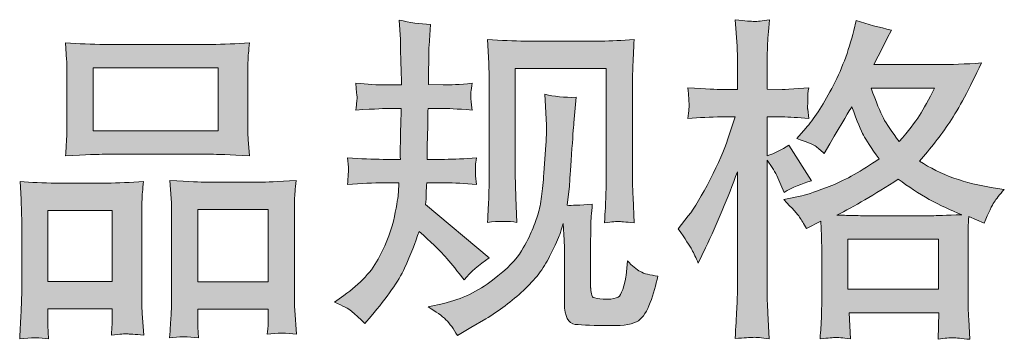
# Model space of a CAD drawing. Units: inches. Extents: x 52.7 to 141, y -211.6 to -148.6.
# Drawn here: x 77.1 to 83.2, y -211.6 to -209.6 of the extents above; entities that cross this region are included whole.
import ezdxf

# ---------------------------------------------------------------- set-up
doc = ezdxf.new("R2010")
doc.units = ezdxf.units.IN
doc.header["$MEASUREMENT"] = 0
doc.layers.add('图层 1', color=7, linetype='Continuous')

msp = doc.modelspace()

# ---------------------------------------------------------------- hatches: boundary and pattern name
at = {"layer": '图层 1'}
h = msp.add_hatch(color=7, dxfattribs=at)
h.dxf.hatch_style = 2
edge = h.paths.add_edge_path()
edge.add_spline(control_points=[(79.076, -211.3525), (79.076, -211.3525), (79.1338, -211.3111), (79.1338, -211.3111), (79.2358, -211.2395), (79.3099, -211.1589), (79.3561, -211.0693), (79.4022, -210.9797), (79.4329, -210.8963), (79.448, -210.8199), (79.4632, -210.7434), (79.4715, -210.6938), (79.4728, -210.6703), (79.4728, -210.6703), (79.4749, -210.6104), (79.4749, -210.6104), (79.4749, -210.6104), (79.386, -210.6104), (79.386, -210.6104), (79.3171, -210.6104), (79.2406, -210.6138), (79.1566, -210.6207), (79.158, -210.598), (79.1593, -210.5766), (79.1607, -210.5567), (79.1621, -210.536), (79.1628, -210.5215), (79.1628, -210.5126), (79.1628, -210.5126), (79.1566, -210.454), (79.1566, -210.454), (79.2393, -210.4609), (79.313, -210.4643), (79.3778, -210.4643), (79.3778, -210.4643), (79.4852, -210.4643), (79.4852, -210.4643), (79.4839, -210.4409), (79.4835, -210.4168), (79.4842, -210.3906), (79.4849, -210.3651), (79.4859, -210.3196), (79.4873, -210.2549), (79.4873, -210.2549), (79.4894, -210.1474), (79.4894, -210.1474), (79.4894, -210.1474), (79.4067, -210.1474), (79.4067, -210.1474), (79.3998, -210.1474), (79.3337, -210.1508), (79.2083, -210.1577), (79.211, -210.135), (79.2131, -210.1171), (79.2145, -210.1047), (79.2158, -210.0923), (79.2162, -210.0826), (79.2155, -210.075), (79.2148, -210.0681), (79.2124, -210.0399), (79.2083, -209.991), (79.2785, -209.9979), (79.3419, -210.0013), (79.3984, -210.0013), (79.3984, -210.0013), (79.4914, -210.0013), (79.4914, -210.0013), (79.4914, -209.9641), (79.4911, -209.9393), (79.4904, -209.9269), (79.4897, -209.9145), (79.4887, -209.8814), (79.4873, -209.8277), (79.4859, -209.7739), (79.4852, -209.7374), (79.4852, -209.7181), (79.4852, -209.7181), (79.477, -209.5982), (79.477, -209.5982), (79.5431, -209.6134), (79.6079, -209.6223), (79.6713, -209.6251), (79.6713, -209.6251), (79.663, -209.7574), (79.663, -209.7574), (79.6616, -209.7657), (79.6609, -209.7946), (79.6609, -209.8442), (79.6609, -209.8442), (79.6589, -209.9248), (79.6589, -209.9248), (79.6589, -209.9248), (79.6589, -209.9992), (79.6589, -209.9992), (79.6589, -209.9992), (79.7519, -210.0013), (79.7519, -210.0013), (79.7932, -210.0027), (79.8532, -209.9992), (79.9317, -209.991), (79.9276, -210.0151), (79.9248, -210.033), (79.9235, -210.0454), (79.9221, -210.0578), (79.9217, -210.0688), (79.9224, -210.0785), (79.9231, -210.0874), (79.9262, -210.1136), (79.9317, -210.1577), (79.8325, -210.1508), (79.7733, -210.1474), (79.754, -210.1474), (79.754, -210.1474), (79.6568, -210.1474), (79.6568, -210.1474), (79.6554, -210.1963), (79.6547, -210.2321), (79.6547, -210.2549), (79.6547, -210.2549), (79.6506, -210.3823), (79.6506, -210.3823), (79.6506, -210.3823), (79.6506, -210.4643), (79.6506, -210.4643), (79.6506, -210.4643), (79.7602, -210.4643), (79.7602, -210.4643), (79.818, -210.4643), (79.8842, -210.4609), (79.9586, -210.454), (79.9545, -210.4774), (79.9521, -210.4926), (79.9514, -210.4988), (79.9507, -210.505), (79.951, -210.5188), (79.9524, -210.5394), (79.9524, -210.5394), (79.9524, -210.5663), (79.9524, -210.5663), (79.9524, -210.5663), (79.9586, -210.6207), (79.9586, -210.6207), (79.8842, -210.6138), (79.8194, -210.6104), (79.7643, -210.6104), (79.7643, -210.6104), (79.6485, -210.6104), (79.6485, -210.6104), (79.6472, -210.6324), (79.6461, -210.6538), (79.6454, -210.6752), (79.6448, -210.6965), (79.6444, -210.7089), (79.6444, -210.7117), (79.6444, -210.7117), (79.6403, -210.7448), (79.6403, -210.7448), (79.6403, -210.7448), (80.0371, -211.0776), (80.0371, -211.0776), (79.9724, -211.1203), (79.9207, -211.1657), (79.8821, -211.214), (79.8821, -211.214), (79.8511, -211.1747), (79.8511, -211.1747), (79.8125, -211.1265), (79.7798, -211.0872), (79.7529, -211.0576), (79.7261, -211.0279), (79.6754, -210.9797), (79.601, -210.9122), (79.5789, -210.9825), (79.549, -211.0583), (79.5111, -211.1403), (79.4732, -211.2222), (79.4039, -211.3222), (79.3033, -211.4393), (79.3033, -211.4393), (79.2641, -211.4848), (79.2641, -211.4848), (79.2255, -211.4476), (79.1976, -211.4221), (79.1804, -211.4083), (79.1631, -211.3945), (79.1283, -211.3759), (79.076, -211.3525)], knot_values=[0, 0, 0, 0, 1, 1, 1, 2, 2, 2, 3, 3, 3, 4, 4, 4, 5, 5, 5, 6, 6, 6, 7, 7, 7, 8, 8, 8, 9, 9, 9, 10, 10, 10, 11, 11, 11, 12, 12, 12, 13, 13, 13, 14, 14, 14, 15, 15, 15, 16, 16, 16, 17, 17, 17, 18, 18, 18, 19, 19, 19, 20, 20, 20, 21, 21, 21, 22, 22, 22, 23, 23, 23, 24, 24, 24, 25, 25, 25, 26, 26, 26, 27, 27, 27, 28, 28, 28, 29, 29, 29, 30, 30, 30, 31, 31, 31, 32, 32, 32, 33, 33, 33, 34, 34, 34, 35, 35, 35, 36, 36, 36, 37, 37, 37, 38, 38, 38, 39, 39, 39, 40, 40, 40, 41, 41, 41, 42, 42, 42, 43, 43, 43, 44, 44, 44, 45, 45, 45, 46, 46, 46, 47, 47, 47, 48, 48, 48, 49, 49, 49, 50, 50, 50, 51, 51, 51, 52, 52, 52, 53, 53, 53, 54, 54, 54, 55, 55, 55, 56, 56, 56, 57, 57, 57, 58, 58, 58, 59, 59, 59, 60, 60, 60, 61, 61, 61, 62, 62, 62, 62], degree=3, periodic=0)
edge = h.paths.add_edge_path()
edge.add_spline(control_points=[(79.6575, -211.3828), (79.6575, -211.3828), (79.7546, -211.3601), (79.7546, -211.3601), (79.8663, -211.3339), (79.9676, -211.2856), (80.0585, -211.2154), (80.1495, -211.1451), (80.2094, -211.0844), (80.2383, -211.0341), (80.2673, -210.9838), (80.2893, -210.9404), (80.3045, -210.9039), (80.3196, -210.8674), (80.3317, -210.8343), (80.3407, -210.804), (80.3496, -210.7737), (80.3569, -210.7372), (80.3624, -210.6951), (80.3679, -210.6531), (80.3727, -210.6049), (80.3768, -210.5498), (80.3768, -210.5498), (80.3872, -210.403), (80.3872, -210.403), (80.3927, -210.3313), (80.3947, -210.281), (80.3934, -210.2521), (80.3934, -210.2521), (80.383, -210.0599), (80.383, -210.0599), (80.4395, -210.0737), (80.5043, -210.0799), (80.5773, -210.0785), (80.5773, -210.0785), (80.5632, -210.2376), (80.5632, -210.2376), (80.5605, -210.2666), (80.556, -210.332), (80.5491, -210.434), (80.5422, -210.536), (80.5377, -210.6014), (80.5353, -210.6304), (80.5353, -210.6304), (80.5208, -210.7503), (80.5208, -210.7503), (80.5477, -210.7516), (80.6001, -210.7496), (80.6779, -210.7441), (80.6724, -210.7992), (80.6693, -210.8412), (80.6686, -210.8708), (80.6679, -210.9005), (80.6676, -210.9342), (80.6676, -210.9714), (80.6676, -210.9714), (80.6676, -211.2629), (80.6676, -211.2629), (80.6676, -211.2657), (80.6686, -211.2746), (80.6707, -211.2898), (80.6728, -211.3049), (80.6755, -211.3146), (80.679, -211.3194), (80.6824, -211.3242), (80.6979, -211.3284), (80.7255, -211.3318), (80.753, -211.3352), (80.7758, -211.3359), (80.7937, -211.3332), (80.8199, -211.3304), (80.8374, -211.3242), (80.8464, -211.3146), (80.8554, -211.3049), (80.8643, -211.2836), (80.8733, -211.2505), (80.8822, -211.2174), (80.8874, -211.1961), (80.8888, -211.1864), (80.8888, -211.1864), (80.897, -211.0955), (80.897, -211.0955), (80.926, -211.1272), (80.9525, -211.1492), (80.9766, -211.1623), (81.0007, -211.1754), (81.0369, -211.185), (81.0851, -211.1906), (81.0727, -211.2471), (81.0569, -211.3022), (81.0376, -211.3559), (81.0183, -211.4097), (80.9939, -211.4469), (80.9642, -211.4682), (80.9346, -211.4896), (80.8771, -211.4999), (80.7916, -211.4985), (80.6903, -211.4985), (80.617, -211.4958), (80.5722, -211.491), (80.5274, -211.4861), (80.505, -211.4427), (80.505, -211.3601), (80.505, -211.3601), (80.505, -211.0624), (80.505, -211.0624), (80.505, -211.0197), (80.5043, -210.988), (80.5029, -210.9673), (80.5029, -210.9673), (80.4967, -210.864), (80.4967, -210.864), (80.4885, -210.8929), (80.4812, -210.9156), (80.475, -210.9329), (80.4688, -210.9501), (80.4478, -210.9956), (80.412, -211.0693), (80.3761, -211.143), (80.3221, -211.2133), (80.2497, -211.2801), (80.1774, -211.347), (80.0992, -211.4062), (80.0151, -211.4572), (80.0151, -211.4572), (79.9221, -211.5109), (79.9221, -211.5109), (79.9221, -211.5109), (79.8394, -211.5606), (79.8394, -211.5606), (79.816, -211.5192), (79.7922, -211.4861), (79.7681, -211.462), (79.744, -211.4379), (79.7071, -211.4117), (79.6575, -211.3828)], knot_values=[0, 0, 0, 0, 1, 1, 1, 2, 2, 2, 3, 3, 3, 4, 4, 4, 5, 5, 5, 6, 6, 6, 7, 7, 7, 8, 8, 8, 9, 9, 9, 10, 10, 10, 11, 11, 11, 12, 12, 12, 13, 13, 13, 14, 14, 14, 15, 15, 15, 16, 16, 16, 17, 17, 17, 18, 18, 18, 19, 19, 19, 20, 20, 20, 21, 21, 21, 22, 22, 22, 23, 23, 23, 24, 24, 24, 25, 25, 25, 26, 26, 26, 27, 27, 27, 28, 28, 28, 29, 29, 29, 30, 30, 30, 31, 31, 31, 32, 32, 32, 33, 33, 33, 34, 34, 34, 35, 35, 35, 36, 36, 36, 37, 37, 37, 38, 38, 38, 39, 39, 39, 40, 40, 40, 41, 41, 41, 42, 42, 42, 43, 43, 43, 44, 44, 44, 45, 45, 45, 45], degree=3, periodic=0)
edge = h.paths.add_edge_path()
edge.add_spline(control_points=[(80.0261, -210.8564), (80.0303, -210.7889), (80.033, -210.7365), (80.0344, -210.6993), (80.0358, -210.6621), (80.0365, -210.62), (80.0365, -210.5732), (80.0365, -210.5732), (80.0365, -210.011), (80.0365, -210.011), (80.0365, -209.9365), (80.0358, -209.8883), (80.0344, -209.8663), (80.0344, -209.8663), (80.0261, -209.7181), (80.0261, -209.7181), (80.1109, -209.725), (80.1894, -209.7285), (80.2621, -209.7285), (80.2621, -209.7285), (80.7337, -209.7285), (80.7337, -209.7285), (80.794, -209.7285), (80.8619, -209.725), (80.937, -209.7181), (80.9343, -209.7877), (80.9318, -209.8477), (80.9298, -209.8973), (80.9277, -209.9469), (80.9267, -209.9861), (80.9267, -210.0151), (80.9267, -210.0151), (80.9267, -210.5525), (80.9267, -210.5525), (80.9267, -210.5815), (80.928, -210.6311), (80.9308, -210.7014), (80.9308, -210.7014), (80.937, -210.8584), (80.937, -210.8584), (80.8833, -210.8543), (80.8512, -210.8516), (80.8412, -210.8509), (80.8316, -210.8502), (80.8023, -210.8529), (80.7537, -210.8584), (80.7579, -210.7895), (80.7606, -210.7358), (80.762, -210.6979), (80.7634, -210.66), (80.7641, -210.6125), (80.7641, -210.5546), (80.7641, -210.5546), (80.7641, -209.8993), (80.7641, -209.8993), (80.7641, -209.8993), (80.1991, -209.8993), (80.1991, -209.8993), (80.1991, -209.8993), (80.1991, -210.5649), (80.1991, -210.5649), (80.1991, -210.5842), (80.2004, -210.6297), (80.2032, -210.7014), (80.2032, -210.7014), (80.2094, -210.8564), (80.2094, -210.8564), (80.1577, -210.8481), (80.0964, -210.8481), (80.0261, -210.8564)], knot_values=[0, 0, 0, 0, 1, 1, 1, 2, 2, 2, 3, 3, 3, 4, 4, 4, 5, 5, 5, 6, 6, 6, 7, 7, 7, 8, 8, 8, 9, 9, 9, 10, 10, 10, 11, 11, 11, 12, 12, 12, 13, 13, 13, 14, 14, 14, 15, 15, 15, 16, 16, 16, 17, 17, 17, 18, 18, 18, 19, 19, 19, 20, 20, 20, 21, 21, 21, 22, 22, 22, 23, 23, 23, 23], degree=3, periodic=0)
h = msp.add_hatch(color=7, dxfattribs=at)
h.dxf.hatch_style = 2
h.paths.add_polyline_path([(82.2661, -210.9611), (82.8284, -210.9611), (82.8284, -211.2725), (82.2661, -211.2725)])
edge = h.paths.add_edge_path()
edge.add_spline(control_points=[(81.2967, -211.0259), (81.3091, -211.0486), (81.3222, -211.0769), (81.3359, -211.1099), (81.3359, -211.1099), (81.3814, -211.0149), (81.3814, -211.0149), (81.4545, -210.8619), (81.5206, -210.7041), (81.5799, -210.5415), (81.5799, -210.5415), (81.5799, -211.2443), (81.5799, -211.2443), (81.5799, -211.298), (81.5785, -211.349), (81.5757, -211.3973), (81.573, -211.4455), (81.5695, -211.5061), (81.5654, -211.5792), (81.6222, -211.575), (81.6598, -211.5723), (81.6777, -211.5716), (81.6956, -211.5709), (81.7287, -211.5743), (81.7769, -211.5812), (81.7769, -211.5812), (81.7687, -211.4221), (81.7687, -211.4221), (81.7659, -211.3738), (81.7645, -211.3153), (81.7645, -211.2464), (81.7645, -211.2464), (81.7645, -210.4692), (81.7645, -210.4692), (81.7645, -210.4692), (81.7955, -210.5146), (81.7955, -210.5146), (81.8065, -210.5325), (81.8162, -210.5491), (81.8245, -210.5642), (81.8245, -210.5642), (81.8493, -210.6221), (81.8493, -210.6221), (81.8493, -210.6221), (81.8699, -210.6697), (81.8699, -210.6697), (81.9223, -210.6393), (81.9788, -210.6152), (82.0394, -210.5973), (82.0394, -210.5973), (81.8989, -210.3761), (81.8989, -210.3761), (81.8562, -210.4051), (81.8114, -210.4271), (81.7645, -210.4423), (81.7645, -210.4423), (81.7645, -210.2004), (81.7645, -210.2004), (81.7645, -210.2004), (81.8555, -210.2004), (81.8555, -210.2004), (81.9023, -210.2004), (81.9581, -210.2039), (82.0229, -210.2108), (82.0229, -210.2108), (82.0167, -210.1529), (82.0167, -210.1529), (82.0153, -210.1529), (82.0153, -210.1412), (82.0167, -210.1178), (82.0167, -210.1178), (82.0167, -210.0812), (82.0167, -210.0812), (82.0167, -210.0681), (82.0188, -210.0475), (82.0229, -210.0192), (82.0229, -210.0192), (81.9299, -210.0254), (81.9299, -210.0254), (81.883, -210.0296), (81.8589, -210.0309), (81.8575, -210.0296), (81.8575, -210.0296), (81.7645, -210.0275), (81.7645, -210.0275), (81.7645, -210.0275), (81.7645, -209.9055), (81.7645, -209.9055), (81.7645, -209.8408), (81.7652, -209.7912), (81.7666, -209.7567), (81.768, -209.7223), (81.7721, -209.6685), (81.779, -209.5955), (81.7335, -209.6037), (81.7022, -209.6072), (81.6853, -209.6065), (81.6681, -209.6058), (81.6281, -209.6031), (81.5654, -209.5975), (81.5654, -209.5975), (81.5778, -209.7608), (81.5778, -209.7608), (81.5792, -209.776), (81.5799, -209.8208), (81.5799, -209.8952), (81.5799, -209.8952), (81.5799, -210.0296), (81.5799, -210.0296), (81.5799, -210.0296), (81.4827, -210.0296), (81.4827, -210.0296), (81.4551, -210.0296), (81.3849, -210.0261), (81.2719, -210.0192), (81.276, -210.0709), (81.2784, -210.1019), (81.2791, -210.1129), (81.2798, -210.1233), (81.2794, -210.1364), (81.2781, -210.1508), (81.2767, -210.1653), (81.2746, -210.1853), (81.2719, -210.2108), (81.3421, -210.2039), (81.4124, -210.2004), (81.4827, -210.2004), (81.4827, -210.2004), (81.5654, -210.2004), (81.5654, -210.2004), (81.5654, -210.2004), (81.5199, -210.3369), (81.5199, -210.3369), (81.4979, -210.4058), (81.4613, -210.4898), (81.4104, -210.5897), (81.3594, -210.6896), (81.3139, -210.7654), (81.2739, -210.8164), (81.2739, -210.8164), (81.2119, -210.897), (81.2119, -210.897), (81.256, -210.9604), (81.2843, -211.0031), (81.2967, -211.0259)], knot_values=[0, 0, 0, 0, 1, 1, 1, 2, 2, 2, 3, 3, 3, 4, 4, 4, 5, 5, 5, 6, 6, 6, 7, 7, 7, 8, 8, 8, 9, 9, 9, 10, 10, 10, 11, 11, 11, 12, 12, 12, 13, 13, 13, 14, 14, 14, 15, 15, 15, 16, 16, 16, 17, 17, 17, 18, 18, 18, 19, 19, 19, 20, 20, 20, 21, 21, 21, 22, 22, 22, 23, 23, 23, 24, 24, 24, 25, 25, 25, 26, 26, 26, 27, 27, 27, 28, 28, 28, 29, 29, 29, 30, 30, 30, 31, 31, 31, 32, 32, 32, 33, 33, 33, 34, 34, 34, 35, 35, 35, 36, 36, 36, 37, 37, 37, 38, 38, 38, 39, 39, 39, 40, 40, 40, 41, 41, 41, 42, 42, 42, 43, 43, 43, 44, 44, 44, 45, 45, 45, 46, 46, 46, 47, 47, 47, 48, 48, 48, 48], degree=3, periodic=0)
edge = h.paths.add_edge_path()
edge.add_spline(control_points=[(81.9661, -210.824), (81.9778, -210.8419), (81.9919, -210.8653), (82.0084, -210.8943), (82.0084, -210.8943), (82.0973, -210.8488), (82.0973, -210.8488), (82.0973, -210.8488), (82.1014, -210.9398), (82.1014, -210.9398), (82.1028, -210.9687), (82.1035, -210.9963), (82.1035, -211.0224), (82.1035, -211.0224), (82.1035, -211.3401), (82.1035, -211.3401), (82.1035, -211.3897), (82.1028, -211.429), (82.1014, -211.4579), (82.1001, -211.4868), (82.0973, -211.5275), (82.0932, -211.5799), (82.1455, -211.5757), (82.1779, -211.573), (82.1896, -211.5723), (82.2014, -211.5716), (82.232, -211.5743), (82.2816, -211.5799), (82.2816, -211.5799), (82.2734, -211.4186), (82.2734, -211.4186), (82.2734, -211.4186), (82.8308, -211.4186), (82.8308, -211.4186), (82.8308, -211.4186), (82.8266, -211.584), (82.8266, -211.584), (82.8694, -211.5771), (82.9004, -211.5736), (82.92, -211.5743), (82.9393, -211.575), (82.9737, -211.5785), (83.0234, -211.584), (83.0234, -211.584), (83.0172, -211.46), (83.0172, -211.46), (83.0144, -211.4048), (83.013, -211.3649), (83.013, -211.3401), (83.013, -211.3401), (83.013, -211.0348), (83.013, -211.0348), (83.013, -210.9742), (83.013, -210.937), (83.013, -210.9232), (83.013, -210.9094), (83.0144, -210.875), (83.0172, -210.8199), (83.0172, -210.8199), (83.1122, -210.8612), (83.1122, -210.8612), (83.1412, -210.7937), (83.1622, -210.7503), (83.1753, -210.7303), (83.1884, -210.7103), (83.2094, -210.6841), (83.2383, -210.6511), (83.2383, -210.6511), (83.1681, -210.6407), (83.1681, -210.6407), (82.9958, -210.6159), (82.8432, -210.5608), (82.7105, -210.4754), (82.7794, -210.3982), (82.8425, -210.3176), (82.899, -210.2328), (82.9558, -210.1488), (83.0213, -210.0254), (83.0957, -209.8649), (82.9965, -209.8718), (82.9073, -209.8752), (82.8287, -209.8752), (82.8287, -209.8752), (82.4267, -209.8752), (82.4267, -209.8752), (82.4267, -209.8752), (82.4535, -209.8215), (82.4535, -209.8215), (82.4535, -209.8215), (82.4825, -209.7657), (82.4825, -209.7657), (82.4825, -209.7657), (82.5093, -209.7099), (82.5093, -209.7099), (82.5093, -209.7099), (82.5366, -209.6602), (82.5366, -209.6602), (82.4618, -209.6437), (82.3888, -209.6237), (82.3171, -209.6003), (82.3171, -209.6003), (82.3023, -209.6623), (82.3023, -209.6623), (82.2706, -209.7932), (82.2251, -209.9138), (82.1655, -210.0234), (82.1063, -210.1336), (82.0525, -210.2163), (82.0043, -210.2714), (82.0043, -210.2714), (81.9485, -210.3355), (81.9485, -210.3355), (82.0077, -210.3548), (82.0456, -210.3699), (82.0622, -210.381), (82.0787, -210.392), (82.0973, -210.4071), (82.118, -210.4278), (82.118, -210.4278), (82.1531, -210.3686), (82.1531, -210.3686), (82.232, -210.2349), (82.2775, -210.1577), (82.2899, -210.137), (82.3247, -210.228), (82.3488, -210.2873), (82.3636, -210.3148), (82.3781, -210.3424), (82.4101, -210.3913), (82.4597, -210.4609), (82.3523, -210.5367), (82.2541, -210.5918), (82.1655, -210.6269), (82.0773, -210.6621), (82.0153, -210.6834), (81.9795, -210.6903), (81.9795, -210.6903), (81.8679, -210.7151), (81.8679, -210.7151), (81.9216, -210.7703), (81.9543, -210.8061), (81.9661, -210.824)], knot_values=[0, 0, 0, 0, 1, 1, 1, 2, 2, 2, 3, 3, 3, 4, 4, 4, 5, 5, 5, 6, 6, 6, 7, 7, 7, 8, 8, 8, 9, 9, 9, 10, 10, 10, 11, 11, 11, 12, 12, 12, 13, 13, 13, 14, 14, 14, 15, 15, 15, 16, 16, 16, 17, 17, 17, 18, 18, 18, 19, 19, 19, 20, 20, 20, 21, 21, 21, 22, 22, 22, 23, 23, 23, 24, 24, 24, 25, 25, 25, 26, 26, 26, 27, 27, 27, 28, 28, 28, 29, 29, 29, 30, 30, 30, 31, 31, 31, 32, 32, 32, 33, 33, 33, 34, 34, 34, 35, 35, 35, 36, 36, 36, 37, 37, 37, 38, 38, 38, 39, 39, 39, 40, 40, 40, 41, 41, 41, 42, 42, 42, 43, 43, 43, 44, 44, 44, 45, 45, 45, 46, 46, 46, 47, 47, 47, 47], degree=3, periodic=0)
edge = h.paths.add_edge_path()
edge.add_spline(control_points=[(82.5796, -210.5877), (82.705, -210.6814), (82.8366, -210.7551), (82.9744, -210.8088), (82.8752, -210.813), (82.8139, -210.815), (82.7905, -210.815), (82.7905, -210.815), (82.3564, -210.815), (82.3564, -210.815), (82.3426, -210.815), (82.3209, -210.8143), (82.2913, -210.8137), (82.2616, -210.813), (82.2303, -210.8123), (82.1972, -210.8109), (82.3033, -210.7585), (82.4308, -210.6841), (82.5796, -210.5877)], knot_values=[0, 0, 0, 0, 1, 1, 1, 2, 2, 2, 3, 3, 3, 4, 4, 4, 5, 5, 5, 6, 6, 6, 6], degree=3, periodic=0)
edge = h.paths.add_edge_path()
edge.add_spline(control_points=[(82.8049, -210.0213), (82.7691, -210.0916), (82.7378, -210.1481), (82.7109, -210.1908), (82.684, -210.2335), (82.6423, -210.2879), (82.5858, -210.3541), (82.539, -210.2935), (82.5059, -210.2445), (82.4866, -210.2073), (82.4673, -210.1701), (82.4418, -210.1081), (82.4101, -210.0213), (82.4101, -210.0213), (82.8049, -210.0213), (82.8049, -210.0213)], knot_values=[0, 0, 0, 0, 1, 1, 1, 2, 2, 2, 3, 3, 3, 4, 4, 4, 5, 5, 5, 5], degree=3, periodic=0)
h = msp.add_hatch(color=7, dxfattribs=at)
h.dxf.hatch_style = 2
h.paths.add_polyline_path([(77.5753, -209.8952), (78.3525, -209.8952), (78.3525, -210.2866), (77.5753, -210.2866)])
edge = h.paths.add_edge_path()
edge.add_spline(control_points=[(77.2983, -211.5805), (77.2983, -211.5805), (77.2942, -211.4979), (77.2942, -211.4979), (77.2942, -211.4979), (77.2942, -211.4462), (77.2942, -211.4462), (77.2942, -211.4462), (77.2942, -211.3945), (77.2942, -211.3945), (77.2942, -211.3945), (77.6938, -211.3945), (77.6938, -211.3945), (77.6938, -211.3945), (77.6938, -211.4441), (77.6938, -211.4441), (77.6938, -211.4772), (77.6934, -211.4972), (77.6928, -211.5047), (77.6921, -211.5123), (77.691, -211.5302), (77.6897, -211.5578), (77.7427, -211.5523), (77.7751, -211.5495), (77.7872, -211.5502), (77.7992, -211.5509), (77.834, -211.5537), (77.8909, -211.5578), (77.8909, -211.5578), (77.8805, -211.4234), (77.8805, -211.4234), (77.8791, -211.4097), (77.8785, -211.3607), (77.8785, -211.2774), (77.8785, -211.2774), (77.8785, -210.844), (77.8785, -210.844), (77.8785, -210.7854), (77.8788, -210.7427), (77.8795, -210.7165), (77.8802, -210.6896), (77.8833, -210.6517), (77.8888, -210.6014), (77.8082, -210.6083), (77.7317, -210.6118), (77.6593, -210.6118), (77.6593, -210.6118), (77.3445, -210.6118), (77.3445, -210.6118), (77.2638, -210.6118), (77.1894, -210.6083), (77.1212, -210.6014), (77.1212, -210.6014), (77.1274, -210.7124), (77.1274, -210.7124), (77.1302, -210.7599), (77.1316, -210.804), (77.1316, -210.8447), (77.1316, -210.8447), (77.1316, -211.296), (77.1316, -211.296), (77.1316, -211.3318), (77.1302, -211.3725), (77.1274, -211.4166), (77.1247, -211.4613), (77.1219, -211.5158), (77.1192, -211.5805), (77.1881, -211.5723), (77.248, -211.5723), (77.2983, -211.5805)], knot_values=[0, 0, 0, 0, 1, 1, 1, 2, 2, 2, 3, 3, 3, 4, 4, 4, 5, 5, 5, 6, 6, 6, 7, 7, 7, 8, 8, 8, 9, 9, 9, 10, 10, 10, 11, 11, 11, 12, 12, 12, 13, 13, 13, 14, 14, 14, 15, 15, 15, 16, 16, 16, 17, 17, 17, 18, 18, 18, 19, 19, 19, 20, 20, 20, 21, 21, 21, 22, 22, 22, 23, 23, 23, 23], degree=3, periodic=0)
h.paths.add_polyline_path([(77.2942, -210.7827), (77.6938, -210.7827), (77.6938, -211.2236), (77.2942, -211.2236)])
edge = h.paths.add_edge_path()
edge.add_spline(control_points=[(77.6476, -210.4326), (77.6476, -210.4326), (78.3084, -210.4326), (78.3084, -210.4326), (78.3432, -210.4326), (78.4228, -210.4361), (78.5475, -210.443), (78.5475, -210.443), (78.5392, -210.341), (78.5392, -210.341), (78.5378, -210.3272), (78.5372, -210.2921), (78.5372, -210.2349), (78.5372, -210.2349), (78.5372, -209.9731), (78.5372, -209.9731), (78.5372, -209.9172), (78.5375, -209.8766), (78.5382, -209.8504), (78.5389, -209.8249), (78.542, -209.7877), (78.5475, -209.7388), (78.4658, -209.7457), (78.3863, -209.7491), (78.3084, -209.7491), (78.3084, -209.7491), (77.6476, -209.7491), (77.6476, -209.7491), (77.567, -209.7491), (77.4861, -209.7457), (77.4044, -209.7388), (77.4044, -209.7388), (77.4106, -209.8449), (77.4106, -209.8449), (77.412, -209.8663), (77.4127, -209.9083), (77.4127, -209.971), (77.4127, -209.971), (77.4127, -210.2349), (77.4127, -210.2349), (77.4127, -210.2748), (77.412, -210.3079), (77.4106, -210.3348), (77.4092, -210.3617), (77.4072, -210.3982), (77.4044, -210.443), (77.5305, -210.4361), (77.6115, -210.4326), (77.6476, -210.4326)], knot_values=[0, 0, 0, 0, 1, 1, 1, 2, 2, 2, 3, 3, 3, 4, 4, 4, 5, 5, 5, 6, 6, 6, 7, 7, 7, 8, 8, 8, 9, 9, 9, 10, 10, 10, 11, 11, 11, 12, 12, 12, 13, 13, 13, 14, 14, 14, 15, 15, 15, 16, 16, 16, 16], degree=3, periodic=0)
edge = h.paths.add_edge_path()
edge.add_spline(control_points=[(78.2299, -211.575), (78.2299, -211.575), (78.2257, -211.5089), (78.2257, -211.5089), (78.2257, -211.5089), (78.2257, -211.4613), (78.2257, -211.4613), (78.2257, -211.4613), (78.2257, -211.3973), (78.2257, -211.3973), (78.2257, -211.3973), (78.6639, -211.3973), (78.6639, -211.3973), (78.6639, -211.3973), (78.6639, -211.4489), (78.6639, -211.4489), (78.6639, -211.4793), (78.6636, -211.4979), (78.6629, -211.5047), (78.6622, -211.5116), (78.6605, -211.5275), (78.6577, -211.5523), (78.718, -211.544), (78.7783, -211.544), (78.8389, -211.5523), (78.8389, -211.5523), (78.8286, -211.4035), (78.8286, -211.4035), (78.8272, -211.3869), (78.8265, -211.3428), (78.8265, -211.2712), (78.8265, -211.2712), (78.8265, -210.8516), (78.8265, -210.8516), (78.8265, -210.7889), (78.8269, -210.7434), (78.8276, -210.7151), (78.8283, -210.6876), (78.8314, -210.6476), (78.8369, -210.5959), (78.7211, -210.6028), (78.6474, -210.6063), (78.6164, -210.6063), (78.6164, -210.6063), (78.2753, -210.6063), (78.2753, -210.6063), (78.2481, -210.6063), (78.174, -210.6028), (78.0528, -210.5959), (78.0528, -210.5959), (78.061, -210.7089), (78.061, -210.7089), (78.0624, -210.7255), (78.0631, -210.773), (78.0631, -210.8516), (78.0631, -210.8516), (78.0631, -211.2946), (78.0631, -211.2946), (78.0631, -211.3587), (78.0621, -211.4062), (78.06, -211.4372), (78.0579, -211.4682), (78.0548, -211.5144), (78.0507, -211.575), (78.1065, -211.5668), (78.1665, -211.5668), (78.2299, -211.575)], knot_values=[0, 0, 0, 0, 1, 1, 1, 2, 2, 2, 3, 3, 3, 4, 4, 4, 5, 5, 5, 6, 6, 6, 7, 7, 7, 8, 8, 8, 9, 9, 9, 10, 10, 10, 11, 11, 11, 12, 12, 12, 13, 13, 13, 14, 14, 14, 15, 15, 15, 16, 16, 16, 17, 17, 17, 18, 18, 18, 19, 19, 19, 20, 20, 20, 21, 21, 21, 22, 22, 22, 22], degree=3, periodic=0)
h.paths.add_polyline_path([(78.2257, -210.7771), (78.6639, -210.7771), (78.6639, -211.2264), (78.2257, -211.2264)])

# ---------------------------------------------------------------- linework, layer by layer
at = {"layer": '图层 1', "color": 7, "lineweight": 0}
for points in [[(77.5753, -209.8952), (78.3525, -209.8952), (78.3525, -210.2866), (77.5753, -210.2866), (77.5753, -209.8952)], [(77.2942, -210.7827), (77.6938, -210.7827), (77.6938, -211.2236), (77.2942, -211.2236), (77.2942, -210.7827)], [(78.2257, -210.7771), (78.6639, -210.7771), (78.6639, -211.2264), (78.2257, -211.2264), (78.2257, -210.7771)], [(82.2661, -210.9611), (82.8284, -210.9611), (82.8284, -211.2725), (82.2661, -211.2725), (82.2661, -210.9611)]]:
    msp.add_lwpolyline(points, dxfattribs=at)
for points, knots in [([(79.076, -211.3525), (79.076, -211.3525), (79.1338, -211.3111), (79.1338, -211.3111), (79.2358, -211.2395), (79.3099, -211.1589), (79.3561, -211.0693), (79.4022, -210.9797), (79.4329, -210.8963), (79.448, -210.8199), (79.4632, -210.7434), (79.4715, -210.6938), (79.4728, -210.6703), (79.4728, -210.6703), (79.4749, -210.6104), (79.4749, -210.6104), (79.4749, -210.6104), (79.386, -210.6104), (79.386, -210.6104), (79.3171, -210.6104), (79.2406, -210.6138), (79.1566, -210.6207), (79.158, -210.598), (79.1593, -210.5766), (79.1607, -210.5567), (79.1621, -210.536), (79.1628, -210.5215), (79.1628, -210.5126), (79.1628, -210.5126), (79.1566, -210.454), (79.1566, -210.454), (79.2393, -210.4609), (79.313, -210.4643), (79.3778, -210.4643), (79.3778, -210.4643), (79.4852, -210.4643), (79.4852, -210.4643), (79.4839, -210.4409), (79.4835, -210.4168), (79.4842, -210.3906), (79.4849, -210.3651), (79.4859, -210.3196), (79.4873, -210.2549), (79.4873, -210.2549), (79.4894, -210.1474), (79.4894, -210.1474), (79.4894, -210.1474), (79.4067, -210.1474), (79.4067, -210.1474), (79.3998, -210.1474), (79.3337, -210.1508), (79.2083, -210.1577), (79.211, -210.135), (79.2131, -210.1171), (79.2145, -210.1047), (79.2158, -210.0923), (79.2162, -210.0826), (79.2155, -210.075), (79.2148, -210.0681), (79.2124, -210.0399), (79.2083, -209.991), (79.2785, -209.9979), (79.3419, -210.0013), (79.3984, -210.0013), (79.3984, -210.0013), (79.4914, -210.0013), (79.4914, -210.0013), (79.4914, -209.9641), (79.4911, -209.9393), (79.4904, -209.9269), (79.4897, -209.9145), (79.4887, -209.8814), (79.4873, -209.8277), (79.4859, -209.7739), (79.4852, -209.7374), (79.4852, -209.7181), (79.4852, -209.7181), (79.477, -209.5982), (79.477, -209.5982), (79.5431, -209.6134), (79.6079, -209.6223), (79.6713, -209.6251), (79.6713, -209.6251), (79.663, -209.7574), (79.663, -209.7574), (79.6616, -209.7657), (79.6609, -209.7946), (79.6609, -209.8442), (79.6609, -209.8442), (79.6589, -209.9248), (79.6589, -209.9248), (79.6589, -209.9248), (79.6589, -209.9992), (79.6589, -209.9992), (79.6589, -209.9992), (79.7519, -210.0013), (79.7519, -210.0013), (79.7932, -210.0027), (79.8532, -209.9992), (79.9317, -209.991), (79.9276, -210.0151), (79.9248, -210.033), (79.9235, -210.0454), (79.9221, -210.0578), (79.9217, -210.0688), (79.9224, -210.0785), (79.9231, -210.0874), (79.9262, -210.1136), (79.9317, -210.1577), (79.8325, -210.1508), (79.7733, -210.1474), (79.754, -210.1474), (79.754, -210.1474), (79.6568, -210.1474), (79.6568, -210.1474), (79.6554, -210.1963), (79.6547, -210.2321), (79.6547, -210.2549), (79.6547, -210.2549), (79.6506, -210.3823), (79.6506, -210.3823), (79.6506, -210.3823), (79.6506, -210.4643), (79.6506, -210.4643), (79.6506, -210.4643), (79.7602, -210.4643), (79.7602, -210.4643), (79.818, -210.4643), (79.8842, -210.4609), (79.9586, -210.454), (79.9545, -210.4774), (79.9521, -210.4926), (79.9514, -210.4988), (79.9507, -210.505), (79.951, -210.5188), (79.9524, -210.5394), (79.9524, -210.5394), (79.9524, -210.5663), (79.9524, -210.5663), (79.9524, -210.5663), (79.9586, -210.6207), (79.9586, -210.6207), (79.8842, -210.6138), (79.8194, -210.6104), (79.7643, -210.6104), (79.7643, -210.6104), (79.6485, -210.6104), (79.6485, -210.6104), (79.6472, -210.6324), (79.6461, -210.6538), (79.6454, -210.6752), (79.6448, -210.6965), (79.6444, -210.7089), (79.6444, -210.7117), (79.6444, -210.7117), (79.6403, -210.7448), (79.6403, -210.7448), (79.6403, -210.7448), (80.0371, -211.0776), (80.0371, -211.0776), (79.9724, -211.1203), (79.9207, -211.1657), (79.8821, -211.214), (79.8821, -211.214), (79.8511, -211.1747), (79.8511, -211.1747), (79.8125, -211.1265), (79.7798, -211.0872), (79.7529, -211.0576), (79.7261, -211.0279), (79.6754, -210.9797), (79.601, -210.9122), (79.5789, -210.9825), (79.549, -211.0583), (79.5111, -211.1403), (79.4732, -211.2222), (79.4039, -211.3222), (79.3033, -211.4393), (79.3033, -211.4393), (79.2641, -211.4848), (79.2641, -211.4848), (79.2255, -211.4476), (79.1976, -211.4221), (79.1804, -211.4083), (79.1631, -211.3945), (79.1283, -211.3759), (79.076, -211.3525)], [0, 0, 0, 0, 1, 1, 1, 2, 2, 2, 3, 3, 3, 4, 4, 4, 5, 5, 5, 6, 6, 6, 7, 7, 7, 8, 8, 8, 9, 9, 9, 10, 10, 10, 11, 11, 11, 12, 12, 12, 13, 13, 13, 14, 14, 14, 15, 15, 15, 16, 16, 16, 17, 17, 17, 18, 18, 18, 19, 19, 19, 20, 20, 20, 21, 21, 21, 22, 22, 22, 23, 23, 23, 24, 24, 24, 25, 25, 25, 26, 26, 26, 27, 27, 27, 28, 28, 28, 29, 29, 29, 30, 30, 30, 31, 31, 31, 32, 32, 32, 33, 33, 33, 34, 34, 34, 35, 35, 35, 36, 36, 36, 37, 37, 37, 38, 38, 38, 39, 39, 39, 40, 40, 40, 41, 41, 41, 42, 42, 42, 43, 43, 43, 44, 44, 44, 45, 45, 45, 46, 46, 46, 47, 47, 47, 48, 48, 48, 49, 49, 49, 50, 50, 50, 51, 51, 51, 52, 52, 52, 53, 53, 53, 54, 54, 54, 55, 55, 55, 56, 56, 56, 57, 57, 57, 58, 58, 58, 59, 59, 59, 60, 60, 60, 61, 61, 61, 62, 62, 62, 62]), ([(81.2967, -211.0259), (81.3091, -211.0486), (81.3222, -211.0769), (81.3359, -211.1099), (81.3359, -211.1099), (81.3814, -211.0149), (81.3814, -211.0149), (81.4545, -210.8619), (81.5206, -210.7041), (81.5799, -210.5415), (81.5799, -210.5415), (81.5799, -211.2443), (81.5799, -211.2443), (81.5799, -211.298), (81.5785, -211.349), (81.5757, -211.3973), (81.573, -211.4455), (81.5695, -211.5061), (81.5654, -211.5792), (81.6222, -211.575), (81.6598, -211.5723), (81.6777, -211.5716), (81.6956, -211.5709), (81.7287, -211.5743), (81.7769, -211.5812), (81.7769, -211.5812), (81.7687, -211.4221), (81.7687, -211.4221), (81.7659, -211.3738), (81.7645, -211.3153), (81.7645, -211.2464), (81.7645, -211.2464), (81.7645, -210.4692), (81.7645, -210.4692), (81.7645, -210.4692), (81.7955, -210.5146), (81.7955, -210.5146), (81.8065, -210.5325), (81.8162, -210.5491), (81.8245, -210.5642), (81.8245, -210.5642), (81.8493, -210.6221), (81.8493, -210.6221), (81.8493, -210.6221), (81.8699, -210.6697), (81.8699, -210.6697), (81.9223, -210.6393), (81.9788, -210.6152), (82.0394, -210.5973), (82.0394, -210.5973), (81.8989, -210.3761), (81.8989, -210.3761), (81.8562, -210.4051), (81.8114, -210.4271), (81.7645, -210.4423), (81.7645, -210.4423), (81.7645, -210.2004), (81.7645, -210.2004), (81.7645, -210.2004), (81.8555, -210.2004), (81.8555, -210.2004), (81.9023, -210.2004), (81.9581, -210.2039), (82.0229, -210.2108), (82.0229, -210.2108), (82.0167, -210.1529), (82.0167, -210.1529), (82.0153, -210.1529), (82.0153, -210.1412), (82.0167, -210.1178), (82.0167, -210.1178), (82.0167, -210.0812), (82.0167, -210.0812), (82.0167, -210.0681), (82.0188, -210.0475), (82.0229, -210.0192), (82.0229, -210.0192), (81.9299, -210.0254), (81.9299, -210.0254), (81.883, -210.0296), (81.8589, -210.0309), (81.8575, -210.0296), (81.8575, -210.0296), (81.7645, -210.0275), (81.7645, -210.0275), (81.7645, -210.0275), (81.7645, -209.9055), (81.7645, -209.9055), (81.7645, -209.8408), (81.7652, -209.7912), (81.7666, -209.7567), (81.768, -209.7223), (81.7721, -209.6685), (81.779, -209.5955), (81.7335, -209.6037), (81.7022, -209.6072), (81.6853, -209.6065), (81.6681, -209.6058), (81.6281, -209.6031), (81.5654, -209.5975), (81.5654, -209.5975), (81.5778, -209.7608), (81.5778, -209.7608), (81.5792, -209.776), (81.5799, -209.8208), (81.5799, -209.8952), (81.5799, -209.8952), (81.5799, -210.0296), (81.5799, -210.0296), (81.5799, -210.0296), (81.4827, -210.0296), (81.4827, -210.0296), (81.4551, -210.0296), (81.3849, -210.0261), (81.2719, -210.0192), (81.276, -210.0709), (81.2784, -210.1019), (81.2791, -210.1129), (81.2798, -210.1233), (81.2794, -210.1364), (81.2781, -210.1508), (81.2767, -210.1653), (81.2746, -210.1853), (81.2719, -210.2108), (81.3421, -210.2039), (81.4124, -210.2004), (81.4827, -210.2004), (81.4827, -210.2004), (81.5654, -210.2004), (81.5654, -210.2004), (81.5654, -210.2004), (81.5199, -210.3369), (81.5199, -210.3369), (81.4979, -210.4058), (81.4613, -210.4898), (81.4104, -210.5897), (81.3594, -210.6896), (81.3139, -210.7654), (81.2739, -210.8164), (81.2739, -210.8164), (81.2119, -210.897), (81.2119, -210.897), (81.256, -210.9604), (81.2843, -211.0031), (81.2967, -211.0259)], [0, 0, 0, 0, 1, 1, 1, 2, 2, 2, 3, 3, 3, 4, 4, 4, 5, 5, 5, 6, 6, 6, 7, 7, 7, 8, 8, 8, 9, 9, 9, 10, 10, 10, 11, 11, 11, 12, 12, 12, 13, 13, 13, 14, 14, 14, 15, 15, 15, 16, 16, 16, 17, 17, 17, 18, 18, 18, 19, 19, 19, 20, 20, 20, 21, 21, 21, 22, 22, 22, 23, 23, 23, 24, 24, 24, 25, 25, 25, 26, 26, 26, 27, 27, 27, 28, 28, 28, 29, 29, 29, 30, 30, 30, 31, 31, 31, 32, 32, 32, 33, 33, 33, 34, 34, 34, 35, 35, 35, 36, 36, 36, 37, 37, 37, 38, 38, 38, 39, 39, 39, 40, 40, 40, 41, 41, 41, 42, 42, 42, 43, 43, 43, 44, 44, 44, 45, 45, 45, 46, 46, 46, 47, 47, 47, 48, 48, 48, 48]), ([(81.9661, -210.824), (81.9778, -210.8419), (81.9919, -210.8653), (82.0084, -210.8943), (82.0084, -210.8943), (82.0973, -210.8488), (82.0973, -210.8488), (82.0973, -210.8488), (82.1014, -210.9398), (82.1014, -210.9398), (82.1028, -210.9687), (82.1035, -210.9963), (82.1035, -211.0224), (82.1035, -211.0224), (82.1035, -211.3401), (82.1035, -211.3401), (82.1035, -211.3897), (82.1028, -211.429), (82.1014, -211.4579), (82.1001, -211.4868), (82.0973, -211.5275), (82.0932, -211.5799), (82.1455, -211.5757), (82.1779, -211.573), (82.1896, -211.5723), (82.2014, -211.5716), (82.232, -211.5743), (82.2816, -211.5799), (82.2816, -211.5799), (82.2734, -211.4186), (82.2734, -211.4186), (82.2734, -211.4186), (82.8308, -211.4186), (82.8308, -211.4186), (82.8308, -211.4186), (82.8266, -211.584), (82.8266, -211.584), (82.8694, -211.5771), (82.9004, -211.5736), (82.92, -211.5743), (82.9393, -211.575), (82.9737, -211.5785), (83.0234, -211.584), (83.0234, -211.584), (83.0172, -211.46), (83.0172, -211.46), (83.0144, -211.4048), (83.013, -211.3649), (83.013, -211.3401), (83.013, -211.3401), (83.013, -211.0348), (83.013, -211.0348), (83.013, -210.9742), (83.013, -210.937), (83.013, -210.9232), (83.013, -210.9094), (83.0144, -210.875), (83.0172, -210.8199), (83.0172, -210.8199), (83.1122, -210.8612), (83.1122, -210.8612), (83.1412, -210.7937), (83.1622, -210.7503), (83.1753, -210.7303), (83.1884, -210.7103), (83.2094, -210.6841), (83.2383, -210.6511), (83.2383, -210.6511), (83.1681, -210.6407), (83.1681, -210.6407), (82.9958, -210.6159), (82.8432, -210.5608), (82.7105, -210.4754), (82.7794, -210.3982), (82.8425, -210.3176), (82.899, -210.2328), (82.9558, -210.1488), (83.0213, -210.0254), (83.0957, -209.8649), (82.9965, -209.8718), (82.9073, -209.8752), (82.8287, -209.8752), (82.8287, -209.8752), (82.4267, -209.8752), (82.4267, -209.8752), (82.4267, -209.8752), (82.4535, -209.8215), (82.4535, -209.8215), (82.4535, -209.8215), (82.4825, -209.7657), (82.4825, -209.7657), (82.4825, -209.7657), (82.5093, -209.7099), (82.5093, -209.7099), (82.5093, -209.7099), (82.5366, -209.6602), (82.5366, -209.6602), (82.4618, -209.6437), (82.3888, -209.6237), (82.3171, -209.6003), (82.3171, -209.6003), (82.3023, -209.6623), (82.3023, -209.6623), (82.2706, -209.7932), (82.2251, -209.9138), (82.1655, -210.0234), (82.1063, -210.1336), (82.0525, -210.2163), (82.0043, -210.2714), (82.0043, -210.2714), (81.9485, -210.3355), (81.9485, -210.3355), (82.0077, -210.3548), (82.0456, -210.3699), (82.0622, -210.381), (82.0787, -210.392), (82.0973, -210.4071), (82.118, -210.4278), (82.118, -210.4278), (82.1531, -210.3686), (82.1531, -210.3686), (82.232, -210.2349), (82.2775, -210.1577), (82.2899, -210.137), (82.3247, -210.228), (82.3488, -210.2873), (82.3636, -210.3148), (82.3781, -210.3424), (82.4101, -210.3913), (82.4597, -210.4609), (82.3523, -210.5367), (82.2541, -210.5918), (82.1655, -210.6269), (82.0773, -210.6621), (82.0153, -210.6834), (81.9795, -210.6903), (81.9795, -210.6903), (81.8679, -210.7151), (81.8679, -210.7151), (81.9216, -210.7703), (81.9543, -210.8061), (81.9661, -210.824)], [0, 0, 0, 0, 1, 1, 1, 2, 2, 2, 3, 3, 3, 4, 4, 4, 5, 5, 5, 6, 6, 6, 7, 7, 7, 8, 8, 8, 9, 9, 9, 10, 10, 10, 11, 11, 11, 12, 12, 12, 13, 13, 13, 14, 14, 14, 15, 15, 15, 16, 16, 16, 17, 17, 17, 18, 18, 18, 19, 19, 19, 20, 20, 20, 21, 21, 21, 22, 22, 22, 23, 23, 23, 24, 24, 24, 25, 25, 25, 26, 26, 26, 27, 27, 27, 28, 28, 28, 29, 29, 29, 30, 30, 30, 31, 31, 31, 32, 32, 32, 33, 33, 33, 34, 34, 34, 35, 35, 35, 36, 36, 36, 37, 37, 37, 38, 38, 38, 39, 39, 39, 40, 40, 40, 41, 41, 41, 42, 42, 42, 43, 43, 43, 44, 44, 44, 45, 45, 45, 46, 46, 46, 47, 47, 47, 47]), ([(77.6476, -210.4326), (77.6476, -210.4326), (78.3084, -210.4326), (78.3084, -210.4326), (78.3432, -210.4326), (78.4228, -210.4361), (78.5475, -210.443), (78.5475, -210.443), (78.5392, -210.341), (78.5392, -210.341), (78.5378, -210.3272), (78.5372, -210.2921), (78.5372, -210.2349), (78.5372, -210.2349), (78.5372, -209.9731), (78.5372, -209.9731), (78.5372, -209.9172), (78.5375, -209.8766), (78.5382, -209.8504), (78.5389, -209.8249), (78.542, -209.7877), (78.5475, -209.7388), (78.4658, -209.7457), (78.3863, -209.7491), (78.3084, -209.7491), (78.3084, -209.7491), (77.6476, -209.7491), (77.6476, -209.7491), (77.567, -209.7491), (77.4861, -209.7457), (77.4044, -209.7388), (77.4044, -209.7388), (77.4106, -209.8449), (77.4106, -209.8449), (77.412, -209.8663), (77.4127, -209.9083), (77.4127, -209.971), (77.4127, -209.971), (77.4127, -210.2349), (77.4127, -210.2349), (77.4127, -210.2748), (77.412, -210.3079), (77.4106, -210.3348), (77.4092, -210.3617), (77.4072, -210.3982), (77.4044, -210.443), (77.5305, -210.4361), (77.6115, -210.4326), (77.6476, -210.4326)], [0, 0, 0, 0, 1, 1, 1, 2, 2, 2, 3, 3, 3, 4, 4, 4, 5, 5, 5, 6, 6, 6, 7, 7, 7, 8, 8, 8, 9, 9, 9, 10, 10, 10, 11, 11, 11, 12, 12, 12, 13, 13, 13, 14, 14, 14, 15, 15, 15, 16, 16, 16, 16]), ([(80.0261, -210.8564), (80.0303, -210.7889), (80.033, -210.7365), (80.0344, -210.6993), (80.0358, -210.6621), (80.0365, -210.62), (80.0365, -210.5732), (80.0365, -210.5732), (80.0365, -210.011), (80.0365, -210.011), (80.0365, -209.9365), (80.0358, -209.8883), (80.0344, -209.8663), (80.0344, -209.8663), (80.0261, -209.7181), (80.0261, -209.7181), (80.1109, -209.725), (80.1894, -209.7285), (80.2621, -209.7285), (80.2621, -209.7285), (80.7337, -209.7285), (80.7337, -209.7285), (80.794, -209.7285), (80.8619, -209.725), (80.937, -209.7181), (80.9343, -209.7877), (80.9318, -209.8477), (80.9298, -209.8973), (80.9277, -209.9469), (80.9267, -209.9861), (80.9267, -210.0151), (80.9267, -210.0151), (80.9267, -210.5525), (80.9267, -210.5525), (80.9267, -210.5815), (80.928, -210.6311), (80.9308, -210.7014), (80.9308, -210.7014), (80.937, -210.8584), (80.937, -210.8584), (80.8833, -210.8543), (80.8512, -210.8516), (80.8412, -210.8509), (80.8316, -210.8502), (80.8023, -210.8529), (80.7537, -210.8584), (80.7579, -210.7895), (80.7606, -210.7358), (80.762, -210.6979), (80.7634, -210.66), (80.7641, -210.6125), (80.7641, -210.5546), (80.7641, -210.5546), (80.7641, -209.8993), (80.7641, -209.8993), (80.7641, -209.8993), (80.1991, -209.8993), (80.1991, -209.8993), (80.1991, -209.8993), (80.1991, -210.5649), (80.1991, -210.5649), (80.1991, -210.5842), (80.2004, -210.6297), (80.2032, -210.7014), (80.2032, -210.7014), (80.2094, -210.8564), (80.2094, -210.8564), (80.1577, -210.8481), (80.0964, -210.8481), (80.0261, -210.8564)], [0, 0, 0, 0, 1, 1, 1, 2, 2, 2, 3, 3, 3, 4, 4, 4, 5, 5, 5, 6, 6, 6, 7, 7, 7, 8, 8, 8, 9, 9, 9, 10, 10, 10, 11, 11, 11, 12, 12, 12, 13, 13, 13, 14, 14, 14, 15, 15, 15, 16, 16, 16, 17, 17, 17, 18, 18, 18, 19, 19, 19, 20, 20, 20, 21, 21, 21, 22, 22, 22, 23, 23, 23, 23]), ([(79.6575, -211.3828), (79.6575, -211.3828), (79.7546, -211.3601), (79.7546, -211.3601), (79.8663, -211.3339), (79.9676, -211.2856), (80.0585, -211.2154), (80.1495, -211.1451), (80.2094, -211.0844), (80.2383, -211.0341), (80.2673, -210.9838), (80.2893, -210.9404), (80.3045, -210.9039), (80.3196, -210.8674), (80.3317, -210.8343), (80.3407, -210.804), (80.3496, -210.7737), (80.3569, -210.7372), (80.3624, -210.6951), (80.3679, -210.6531), (80.3727, -210.6049), (80.3768, -210.5498), (80.3768, -210.5498), (80.3872, -210.403), (80.3872, -210.403), (80.3927, -210.3313), (80.3947, -210.281), (80.3934, -210.2521), (80.3934, -210.2521), (80.383, -210.0599), (80.383, -210.0599), (80.4395, -210.0737), (80.5043, -210.0799), (80.5773, -210.0785), (80.5773, -210.0785), (80.5632, -210.2376), (80.5632, -210.2376), (80.5605, -210.2666), (80.556, -210.332), (80.5491, -210.434), (80.5422, -210.536), (80.5377, -210.6014), (80.5353, -210.6304), (80.5353, -210.6304), (80.5208, -210.7503), (80.5208, -210.7503), (80.5477, -210.7516), (80.6001, -210.7496), (80.6779, -210.7441), (80.6724, -210.7992), (80.6693, -210.8412), (80.6686, -210.8708), (80.6679, -210.9005), (80.6676, -210.9342), (80.6676, -210.9714), (80.6676, -210.9714), (80.6676, -211.2629), (80.6676, -211.2629), (80.6676, -211.2657), (80.6686, -211.2746), (80.6707, -211.2898), (80.6728, -211.3049), (80.6755, -211.3146), (80.679, -211.3194), (80.6824, -211.3242), (80.6979, -211.3284), (80.7255, -211.3318), (80.753, -211.3352), (80.7758, -211.3359), (80.7937, -211.3332), (80.8199, -211.3304), (80.8374, -211.3242), (80.8464, -211.3146), (80.8554, -211.3049), (80.8643, -211.2836), (80.8733, -211.2505), (80.8822, -211.2174), (80.8874, -211.1961), (80.8888, -211.1864), (80.8888, -211.1864), (80.897, -211.0955), (80.897, -211.0955), (80.926, -211.1272), (80.9525, -211.1492), (80.9766, -211.1623), (81.0007, -211.1754), (81.0369, -211.185), (81.0851, -211.1906), (81.0727, -211.2471), (81.0569, -211.3022), (81.0376, -211.3559), (81.0183, -211.4097), (80.9939, -211.4469), (80.9642, -211.4682), (80.9346, -211.4896), (80.8771, -211.4999), (80.7916, -211.4985), (80.6903, -211.4985), (80.617, -211.4958), (80.5722, -211.491), (80.5274, -211.4861), (80.505, -211.4427), (80.505, -211.3601), (80.505, -211.3601), (80.505, -211.0624), (80.505, -211.0624), (80.505, -211.0197), (80.5043, -210.988), (80.5029, -210.9673), (80.5029, -210.9673), (80.4967, -210.864), (80.4967, -210.864), (80.4885, -210.8929), (80.4812, -210.9156), (80.475, -210.9329), (80.4688, -210.9501), (80.4478, -210.9956), (80.412, -211.0693), (80.3761, -211.143), (80.3221, -211.2133), (80.2497, -211.2801), (80.1774, -211.347), (80.0992, -211.4062), (80.0151, -211.4572), (80.0151, -211.4572), (79.9221, -211.5109), (79.9221, -211.5109), (79.9221, -211.5109), (79.8394, -211.5606), (79.8394, -211.5606), (79.816, -211.5192), (79.7922, -211.4861), (79.7681, -211.462), (79.744, -211.4379), (79.7071, -211.4117), (79.6575, -211.3828)], [0, 0, 0, 0, 1, 1, 1, 2, 2, 2, 3, 3, 3, 4, 4, 4, 5, 5, 5, 6, 6, 6, 7, 7, 7, 8, 8, 8, 9, 9, 9, 10, 10, 10, 11, 11, 11, 12, 12, 12, 13, 13, 13, 14, 14, 14, 15, 15, 15, 16, 16, 16, 17, 17, 17, 18, 18, 18, 19, 19, 19, 20, 20, 20, 21, 21, 21, 22, 22, 22, 23, 23, 23, 24, 24, 24, 25, 25, 25, 26, 26, 26, 27, 27, 27, 28, 28, 28, 29, 29, 29, 30, 30, 30, 31, 31, 31, 32, 32, 32, 33, 33, 33, 34, 34, 34, 35, 35, 35, 36, 36, 36, 37, 37, 37, 38, 38, 38, 39, 39, 39, 40, 40, 40, 41, 41, 41, 42, 42, 42, 43, 43, 43, 44, 44, 44, 45, 45, 45, 45]), ([(82.8049, -210.0213), (82.7691, -210.0916), (82.7378, -210.1481), (82.7109, -210.1908), (82.684, -210.2335), (82.6423, -210.2879), (82.5858, -210.3541), (82.539, -210.2935), (82.5059, -210.2445), (82.4866, -210.2073), (82.4673, -210.1701), (82.4418, -210.1081), (82.4101, -210.0213), (82.4101, -210.0213), (82.8049, -210.0213), (82.8049, -210.0213)], [0, 0, 0, 0, 1, 1, 1, 2, 2, 2, 3, 3, 3, 4, 4, 4, 5, 5, 5, 5]), ([(77.2983, -211.5805), (77.2983, -211.5805), (77.2942, -211.4979), (77.2942, -211.4979), (77.2942, -211.4979), (77.2942, -211.4462), (77.2942, -211.4462), (77.2942, -211.4462), (77.2942, -211.3945), (77.2942, -211.3945), (77.2942, -211.3945), (77.6938, -211.3945), (77.6938, -211.3945), (77.6938, -211.3945), (77.6938, -211.4441), (77.6938, -211.4441), (77.6938, -211.4772), (77.6934, -211.4972), (77.6928, -211.5047), (77.6921, -211.5123), (77.691, -211.5302), (77.6897, -211.5578), (77.7427, -211.5523), (77.7751, -211.5495), (77.7872, -211.5502), (77.7992, -211.5509), (77.834, -211.5537), (77.8909, -211.5578), (77.8909, -211.5578), (77.8805, -211.4234), (77.8805, -211.4234), (77.8791, -211.4097), (77.8785, -211.3607), (77.8785, -211.2774), (77.8785, -211.2774), (77.8785, -210.844), (77.8785, -210.844), (77.8785, -210.7854), (77.8788, -210.7427), (77.8795, -210.7165), (77.8802, -210.6896), (77.8833, -210.6517), (77.8888, -210.6014), (77.8082, -210.6083), (77.7317, -210.6118), (77.6593, -210.6118), (77.6593, -210.6118), (77.3445, -210.6118), (77.3445, -210.6118), (77.2638, -210.6118), (77.1894, -210.6083), (77.1212, -210.6014), (77.1212, -210.6014), (77.1274, -210.7124), (77.1274, -210.7124), (77.1302, -210.7599), (77.1316, -210.804), (77.1316, -210.8447), (77.1316, -210.8447), (77.1316, -211.296), (77.1316, -211.296), (77.1316, -211.3318), (77.1302, -211.3725), (77.1274, -211.4166), (77.1247, -211.4613), (77.1219, -211.5158), (77.1192, -211.5805), (77.1881, -211.5723), (77.248, -211.5723), (77.2983, -211.5805)], [0, 0, 0, 0, 1, 1, 1, 2, 2, 2, 3, 3, 3, 4, 4, 4, 5, 5, 5, 6, 6, 6, 7, 7, 7, 8, 8, 8, 9, 9, 9, 10, 10, 10, 11, 11, 11, 12, 12, 12, 13, 13, 13, 14, 14, 14, 15, 15, 15, 16, 16, 16, 17, 17, 17, 18, 18, 18, 19, 19, 19, 20, 20, 20, 21, 21, 21, 22, 22, 22, 23, 23, 23, 23]), ([(78.2299, -211.575), (78.2299, -211.575), (78.2257, -211.5089), (78.2257, -211.5089), (78.2257, -211.5089), (78.2257, -211.4613), (78.2257, -211.4613), (78.2257, -211.4613), (78.2257, -211.3973), (78.2257, -211.3973), (78.2257, -211.3973), (78.6639, -211.3973), (78.6639, -211.3973), (78.6639, -211.3973), (78.6639, -211.4489), (78.6639, -211.4489), (78.6639, -211.4793), (78.6636, -211.4979), (78.6629, -211.5047), (78.6622, -211.5116), (78.6605, -211.5275), (78.6577, -211.5523), (78.718, -211.544), (78.7783, -211.544), (78.8389, -211.5523), (78.8389, -211.5523), (78.8286, -211.4035), (78.8286, -211.4035), (78.8272, -211.3869), (78.8265, -211.3428), (78.8265, -211.2712), (78.8265, -211.2712), (78.8265, -210.8516), (78.8265, -210.8516), (78.8265, -210.7889), (78.8269, -210.7434), (78.8276, -210.7151), (78.8283, -210.6876), (78.8314, -210.6476), (78.8369, -210.5959), (78.7211, -210.6028), (78.6474, -210.6063), (78.6164, -210.6063), (78.6164, -210.6063), (78.2753, -210.6063), (78.2753, -210.6063), (78.2481, -210.6063), (78.174, -210.6028), (78.0528, -210.5959), (78.0528, -210.5959), (78.061, -210.7089), (78.061, -210.7089), (78.0624, -210.7255), (78.0631, -210.773), (78.0631, -210.8516), (78.0631, -210.8516), (78.0631, -211.2946), (78.0631, -211.2946), (78.0631, -211.3587), (78.0621, -211.4062), (78.06, -211.4372), (78.0579, -211.4682), (78.0548, -211.5144), (78.0507, -211.575), (78.1065, -211.5668), (78.1665, -211.5668), (78.2299, -211.575)], [0, 0, 0, 0, 1, 1, 1, 2, 2, 2, 3, 3, 3, 4, 4, 4, 5, 5, 5, 6, 6, 6, 7, 7, 7, 8, 8, 8, 9, 9, 9, 10, 10, 10, 11, 11, 11, 12, 12, 12, 13, 13, 13, 14, 14, 14, 15, 15, 15, 16, 16, 16, 17, 17, 17, 18, 18, 18, 19, 19, 19, 20, 20, 20, 21, 21, 21, 22, 22, 22, 22]), ([(82.5796, -210.5877), (82.705, -210.6814), (82.8366, -210.7551), (82.9744, -210.8088), (82.8752, -210.813), (82.8139, -210.815), (82.7905, -210.815), (82.7905, -210.815), (82.3564, -210.815), (82.3564, -210.815), (82.3426, -210.815), (82.3209, -210.8143), (82.2913, -210.8137), (82.2616, -210.813), (82.2303, -210.8123), (82.1972, -210.8109), (82.3033, -210.7585), (82.4308, -210.6841), (82.5796, -210.5877)], [0, 0, 0, 0, 1, 1, 1, 2, 2, 2, 3, 3, 3, 4, 4, 4, 5, 5, 5, 6, 6, 6, 6])]:
    msp.add_open_spline(points, degree=3, knots=knots, dxfattribs=at)

doc.saveas('drawing.dxf')
